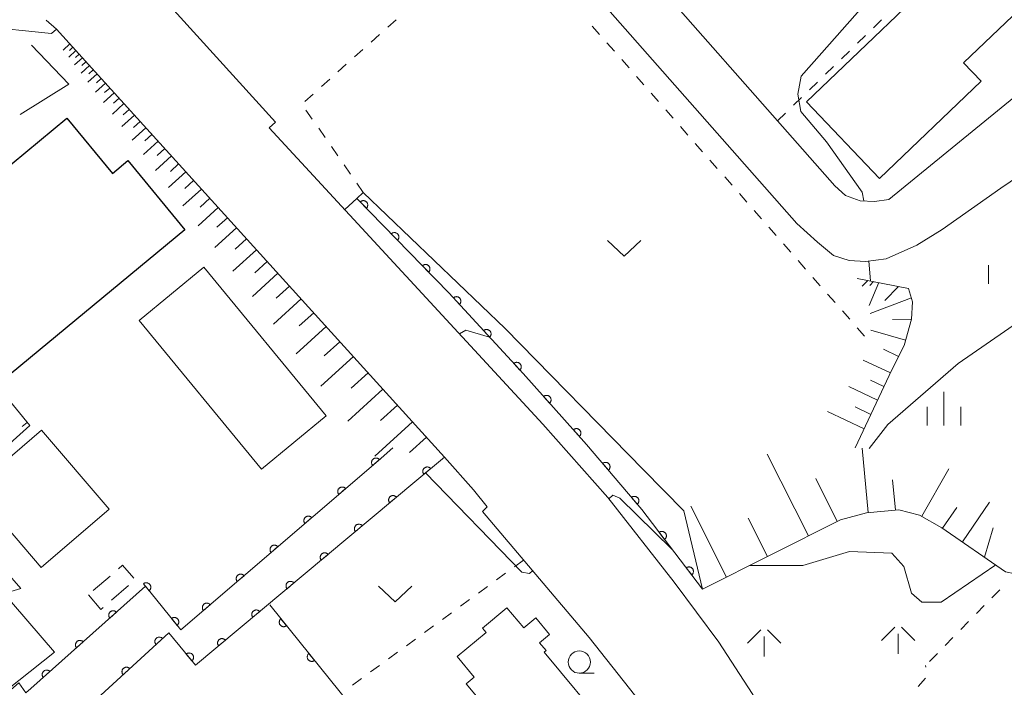
# Model space of a CAD drawing. Units: millimetres. Extents: x -72000 to -70000, y 40500 to 42000.
# Drawn here: x -71589 to -71478, y 40711 to 40786 of the extents above; entities that cross this region are included whole.
import ezdxf

# ---------------------------------------------------------------- set-up
doc = ezdxf.new("R2010")
doc.units = ezdxf.units.MM
for name, color, linetype, lineweight in [('110600_大字・町・丁目界', 7, 'Continuous', 20), ('210100_道路縁（街区線）', 7, 'Continuous', 15), ('221300_歩道', 7, 'Continuous', 9), ('300100_普通建物', 7, 'Continuous', 15), ('300200_堅ろう建物', 7, 'Continuous', 30), ('300300_普通無壁舎', 7, 'Continuous', 9), ('610111_人工斜面(上)', 7, 'Continuous', 9), ('610199_人工斜面(中)', 7, 'Continuous', 9), ('611000_被覆(直)', 7, 'Continuous', 20), ('611012_被覆(下)', 7, 'Continuous', 9), ('614000_塀', 7, 'Continuous', 20), ('630100_植生界', 7, 'Continuous', 9), ('631300_畑', 7, 'Continuous', 9), ('633100_広葉樹林', 7, 'Continuous', 9), ('633400_荒地', 7, 'Continuous', 9), ('633600_しの地（笹地）', 7, 'Continuous', 9), ('710100_等高線（計曲線）', 7, 'Continuous', 20), ('710200_等高線（主曲線）', 7, 'Continuous', 9)]:
    doc.layers.add(name, color=color, linetype=linetype, lineweight=lineweight)

msp = doc.modelspace()

# ---------------------------------------------------------------- linework, layer by layer
at = {"layer": '110600_大字・町・丁目界', "flags": 128}
for points in [[(-71588.773, 40775.614), (-71583.31, 40779.02), (-71587.502, 40783.398)], [(-71598.113, 40719.703), (-71588.71, 40722.49), (-71590.474, 40724.524)]]:
    msp.add_lwpolyline(points, dxfattribs=at)
at = {"layer": '210100_道路縁（街区線）', "flags": 128}
for points in [[(-71465.92, 40787.92), (-71469.53, 40784.21), (-71471.2, 40782.48), (-71491.32, 40766.08), (-71492.96, 40765.88), (-71494.54, 40765.94), (-71496.21, 40766.56), (-71497.4, 40767.63), (-71503.82, 40774.91), (-71527.83, 40802.16), (-71547.57, 40824.56), (-71547.17, 40827.38), (-71545.81, 40829.62), (-71544.86, 40830.86), (-71543.53, 40832.39), (-71543.22, 40832.67), (-71527.5, 40844.16)], [(-71534.59, 40800.76), (-71501.67, 40763.4), (-71499.35, 40761.32), (-71497.53, 40759.81), (-71495.78, 40759.24), (-71493.94, 40759.15), (-71491.65, 40759.43), (-71488.21, 40760.99), (-71485.35, 40762.74), (-71478.78, 40767.38), (-71475.74, 40769.43)], [(-71476.28, 40669.57), (-71478.47, 40669.63), (-71480.46, 40669.96), (-71482.32, 40670.76), (-71491.27, 40682.36), (-71492.3, 40684.04), (-71498.65, 40696.15), (-71499.83, 40698.58), (-71504.35, 40706.76), (-71506.68, 40710.74), (-71510.39, 40716.47), (-71515.41, 40723.2), (-71522.87, 40732.69), (-71530.15, 40740.93), (-71560.84, 40774.13), (-71560.16, 40774.75), (-71577.81, 40794.21)], [(-71584.95, 40715.36), (-71626.14, 40763.19), (-71625.93, 40766.24), (-71623.08, 40768.71), (-71614.02, 40776.5), (-71603.52, 40784.73), (-71601.4, 40786.34), (-71585.28, 40784.71), (-71584.73, 40785.2), (-71583.28, 40783.6)], [(-71583.28, 40783.6), (-71543.71, 40740.02), (-71541.2, 40737.22)], [(-71541.2, 40737.22), (-71537.92, 40733.57), (-71536.4, 40731.66), (-71536.93, 40731.13), (-71524.95, 40716.99), (-71517.17, 40707.18), (-71514.66, 40704.01)], [(-71665.46, 40663.01), (-71660.21, 40654.12), (-71638.68, 40644.67), (-71607.22, 40655.88), (-71604.27, 40656.96), (-71592.78, 40661.19), (-71585.2, 40666.43), (-71574.43, 40673.86), (-71570.94, 40676.17), (-71575.61, 40681.94), (-71592.51, 40707.18), (-71591.69, 40710.03), (-71584.95, 40715.36)]]:
    msp.add_lwpolyline(points, dxfattribs=at)
at = {"layer": '221300_歩道'}
msp.add_line((-71585.876, 40786.205), (-71584.73, 40785.2), dxfattribs=at)
at = {"layer": '300100_普通建物', "flags": 128}
for points in [[(-71500.59, 40777.03), (-71482.9, 40793.96), (-71476.65, 40787.44), (-71482.94, 40781.42), (-71480.97, 40779.36), (-71492.38, 40768.44), (-71500.59, 40777.03)], [(-71575.43, 40752.55), (-71561.71, 40735.87), (-71554.46, 40741.83), (-71568.18, 40758.52), (-71575.43, 40752.55)], [(-71594.04, 40733.72), (-71586.43, 40724.84), (-71578.79, 40731.39), (-71586.39, 40740.26), (-71594.04, 40733.72)], [(-71536.86, 40709.53), (-71538.77, 40711.82), (-71537.87, 40712.57), (-71539.78, 40714.86), (-71536.51, 40717.58), (-71536.92, 40718.06), (-71534.18, 40720.34), (-71532.3, 40718.08), (-71530.95, 40719.2), (-71529.4, 40717.35), (-71530.51, 40716.42), (-71529.78, 40715.55)], [(-71529.78, 40715.55), (-71530.01, 40715.36), (-71522.86, 40706.78)]]:
    msp.add_lwpolyline(points, dxfattribs=at)
at = {"layer": '300200_堅ろう建物', "flags": 128}
msp.add_lwpolyline([(-71589.78, 40746.59), (-71600.34, 40759.35), (-71597.96, 40761.32), (-71598.93, 40762.49), (-71583.57, 40775.2), (-71578.44, 40769.01), (-71576.7, 40770.45), (-71570.3, 40762.71), (-71589.78, 40746.59)], dxfattribs=at)
at = {"layer": '300300_普通無壁舎'}
for p, q in [((-71578.695, 40723.888), (-71580.589, 40722.255)), ((-71578.536, 40721.184), (-71576.648, 40722.823))]:
    msp.add_line(p, q, dxfattribs=at)
at = {"layer": '300300_普通無壁舎', "flags": 128}
for points in [[(-71576.051, 40723.667), (-71577.29, 40725.1), (-71577.749, 40724.704)], [(-71581.14, 40721.78), (-71579.74, 40720.14), (-71579.48, 40720.365)]]:
    msp.add_lwpolyline(points, dxfattribs=at)
at = {"layer": '610111_人工斜面(上)', "flags": 128}
for points in [[(-71583.28, 40783.6), (-71543.71, 40740.02), (-71541.2, 40737.22)], [(-71494.88, 40757.25), (-71489.11, 40756.13), (-71488.68, 40754.61), (-71488.78, 40752.7), (-71489.62, 40749.74), (-71491, 40747.01), (-71495.11, 40738.26)], [(-71468.76, 40732.09), (-71469.56, 40729.59), (-71470.51, 40727.99), (-71477.15, 40724.15), (-71478.23, 40724.38), (-71485.38, 40729.28), (-71487.89, 40730.72), (-71490.2, 40731.33), (-71493.83, 40730.98), (-71496.75, 40730.2), (-71512.24, 40722.43)]]:
    msp.add_lwpolyline(points, dxfattribs=at)
at = {"layer": '610199_人工斜面(中)', "flags": 128}
for points in [[(-71583.21, 40783.53), (-71583.95, 40782.85)], [(-71582.54, 40782.78), (-71583.34, 40782.05)], [(-71582.87, 40783.16), (-71583.26, 40782.8)], [(-71581.81, 40781.98), (-71582.68, 40781.19)], [(-71582.17, 40782.38), (-71582.59, 40782)], [(-71581.41, 40781.54), (-71581.86, 40781.13)], [(-71581.02, 40781.11), (-71581.96, 40780.25)], [(-71580.59, 40780.64), (-71581.08, 40780.19)], [(-71580.16, 40780.17), (-71581.18, 40779.24)], [(-71579.23, 40779.14), (-71580.34, 40778.14)], [(-71579.7, 40779.66), (-71580.23, 40779.17)], [(-71578.23, 40778.04), (-71579.43, 40776.95)], [(-71578.73, 40778.59), (-71579.31, 40778.07)], [(-71577.69, 40777.44), (-71578.31, 40776.88)], [(-71577.14, 40776.84), (-71578.44, 40775.67)], [(-71576.55, 40776.2), (-71577.23, 40775.58)], [(-71575.97, 40775.55), (-71577.37, 40774.27)], [(-71575.33, 40774.85), (-71576.06, 40774.18)], [(-71574.69, 40774.14), (-71576.21, 40772.76)], [(-71573.31, 40772.62), (-71574.96, 40771.13)], [(-71574, 40773.38), (-71574.79, 40772.67)], [(-71572.57, 40771.8), (-71573.42, 40771.02)], [(-71571.82, 40770.98), (-71573.6, 40769.36)], [(-71570.2, 40769.2), (-71572.13, 40767.45)], [(-71571.01, 40770.09), (-71571.94, 40769.25)], [(-71569.33, 40768.23), (-71570.33, 40767.32)], [(-71568.45, 40767.27), (-71570.54, 40765.37)], [(-71567.5, 40766.23), (-71568.59, 40765.24)], [(-71566.56, 40765.18), (-71568.82, 40763.13)], [(-71565.53, 40764.05), (-71566.71, 40762.98)], [(-71564.5, 40762.92), (-71566.95, 40760.7)], [(-71563.39, 40761.7), (-71564.67, 40760.54)], [(-71562.28, 40760.47), (-71564.93, 40758.07)], [(-71561.08, 40759.15), (-71562.46, 40757.89)], [(-71559.87, 40757.82), (-71562.74, 40755.22)], [(-71493.69, 40757.02), (-71494.33, 40756.39)], [(-71558.57, 40756.39), (-71560.07, 40755.03)], [(-71492.45, 40756.78), (-71493.53, 40754.22)], [(-71493.07, 40756.9), (-71493.47, 40756.44)], [(-71490.24, 40756.35), (-71491.79, 40754.78)], [(-71557.27, 40754.95), (-71560.38, 40752.13)], [(-71488.81, 40755.07), (-71493.42, 40753.32)], [(-71555.86, 40753.4), (-71557.48, 40751.93)], [(-71488.79, 40752.67), (-71490.93, 40752.64)], [(-71554.45, 40751.85), (-71557.81, 40748.79)], [(-71489.45, 40750.34), (-71493.37, 40751.45)], [(-71552.92, 40750.16), (-71554.67, 40748.57)], [(-71490.25, 40748.48), (-71491.93, 40749.33)], [(-71551.39, 40748.48), (-71555.04, 40745.17)], [(-71491.16, 40746.66), (-71494.21, 40748.09)], [(-71549.74, 40746.66), (-71551.64, 40744.94)], [(-71548.09, 40744.84), (-71552.03, 40741.26)], [(-71492.59, 40743.61), (-71495.82, 40745.13)], [(-71491.88, 40745.14), (-71493.39, 40745.85)], [(-71546.47, 40743.05), (-71548.37, 40741.33)], [(-71493.35, 40742), (-71495.13, 40742.84)], [(-71494.11, 40740.39), (-71498.21, 40742.32)], [(-71544.77, 40741.18), (-71549.01, 40737.31)], [(-71543.2, 40739.45), (-71545.1, 40737.72)], [(-71493.65, 40731), (-71494.34, 40738.22)], [(-71500.36, 40728.39), (-71504.98, 40737.57)], [(-71487.65, 40730.59), (-71484.61, 40735.9)], [(-71497.12, 40730.01), (-71499.54, 40734.82)], [(-71490.6, 40731.29), (-71490.92, 40734.66)], [(-71509.55, 40723.77), (-71513.55, 40731.74)], [(-71483.08, 40727.71), (-71480.03, 40732.17)], [(-71485.31, 40729.24), (-71483.72, 40731.56)], [(-71504.96, 40726.08), (-71507.11, 40730.37)], [(-71480.62, 40726.02), (-71479.64, 40729.3)]]:
    msp.add_lwpolyline(points, dxfattribs=at)
at = {"layer": '611000_被覆(直)', "flags": 128}
for points in [[(-71512.24, 40722.43), (-71519.05, 40731.35), (-71525.24, 40738.64), (-71532.37, 40746.58), (-71540.69, 40755.62), (-71551.01, 40766.2)], [(-71549.947, 40765.11), (-71549.916, 40765.142), (-71549.89, 40765.176), (-71549.866, 40765.212), (-71549.845, 40765.251), (-71549.828, 40765.291), (-71549.814, 40765.332), (-71549.804, 40765.375), (-71549.798, 40765.418), (-71549.795, 40765.461), (-71549.797, 40765.505), (-71549.802, 40765.549), (-71549.811, 40765.591), (-71549.824, 40765.633), (-71549.84, 40765.673), (-71549.86, 40765.713), (-71549.883, 40765.749), (-71549.908, 40765.784), (-71549.938, 40765.817), (-71549.97, 40765.847), (-71550.004, 40765.874), (-71550.04, 40765.897), (-71550.079, 40765.918), (-71550.119, 40765.935), (-71550.16, 40765.949), (-71550.203, 40765.959), (-71550.246, 40765.965), (-71550.289, 40765.968), (-71550.333, 40765.966), (-71550.377, 40765.962), (-71550.419, 40765.952), (-71550.461, 40765.939), (-71550.501, 40765.924), (-71550.541, 40765.904), (-71550.577, 40765.881), (-71550.612, 40765.855), (-71550.645, 40765.826)], [(-71550.645, 40765.826), (-71549.947, 40765.11)], [(-71546.455, 40761.531), (-71546.425, 40761.563), (-71546.399, 40761.597), (-71546.375, 40761.633), (-71546.354, 40761.671), (-71546.337, 40761.712), (-71546.323, 40761.753), (-71546.313, 40761.795), (-71546.307, 40761.838), (-71546.304, 40761.882), (-71546.306, 40761.926), (-71546.311, 40761.969), (-71546.32, 40762.012), (-71546.333, 40762.054), (-71546.349, 40762.094), (-71546.369, 40762.133), (-71546.391, 40762.17), (-71546.417, 40762.205), (-71546.446, 40762.238), (-71546.479, 40762.268), (-71546.513, 40762.294), (-71546.549, 40762.318), (-71546.587, 40762.339), (-71546.627, 40762.356), (-71546.669, 40762.37), (-71546.711, 40762.38), (-71546.754, 40762.386), (-71546.798, 40762.389), (-71546.842, 40762.387), (-71546.885, 40762.382), (-71546.928, 40762.373), (-71546.97, 40762.36), (-71547.01, 40762.344), (-71547.049, 40762.324), (-71547.086, 40762.301), (-71547.121, 40762.276), (-71547.154, 40762.246)], [(-71547.154, 40762.246), (-71546.455, 40761.531)], [(-71542.964, 40757.951), (-71542.934, 40757.983), (-71542.907, 40758.018), (-71542.884, 40758.054), (-71542.863, 40758.092), (-71542.846, 40758.132), (-71542.832, 40758.174), (-71542.821, 40758.216), (-71542.816, 40758.259), (-71542.813, 40758.303), (-71542.815, 40758.347), (-71542.819, 40758.39), (-71542.829, 40758.433), (-71542.842, 40758.474), (-71542.857, 40758.515), (-71542.877, 40758.554), (-71542.9, 40758.59), (-71542.926, 40758.625), (-71542.955, 40758.658), (-71542.987, 40758.688), (-71543.022, 40758.715), (-71543.057, 40758.739), (-71543.096, 40758.76), (-71543.136, 40758.777), (-71543.178, 40758.791), (-71543.22, 40758.801), (-71543.263, 40758.806), (-71543.307, 40758.81), (-71543.351, 40758.808), (-71543.394, 40758.803), (-71543.437, 40758.794), (-71543.478, 40758.781), (-71543.519, 40758.765), (-71543.558, 40758.745), (-71543.594, 40758.722), (-71543.629, 40758.696), (-71543.662, 40758.667)], [(-71543.662, 40758.667), (-71542.964, 40757.951)], [(-71539.509, 40754.337), (-71539.478, 40754.369), (-71539.451, 40754.402), (-71539.426, 40754.437), (-71539.404, 40754.475), (-71539.386, 40754.515), (-71539.371, 40754.556), (-71539.359, 40754.598), (-71539.352, 40754.641), (-71539.348, 40754.684), (-71539.349, 40754.728), (-71539.352, 40754.772), (-71539.36, 40754.814), (-71539.372, 40754.857), (-71539.386, 40754.898), (-71539.405, 40754.937), (-71539.427, 40754.974), (-71539.452, 40755.01), (-71539.48, 40755.044), (-71539.511, 40755.075), (-71539.545, 40755.102), (-71539.58, 40755.127), (-71539.618, 40755.149), (-71539.658, 40755.167), (-71539.699, 40755.182), (-71539.741, 40755.194), (-71539.784, 40755.201), (-71539.827, 40755.205), (-71539.871, 40755.204), (-71539.915, 40755.201), (-71539.957, 40755.193), (-71540, 40755.181), (-71540.041, 40755.167), (-71540.08, 40755.148), (-71540.117, 40755.126), (-71540.153, 40755.101), (-71540.187, 40755.073)], [(-71540.187, 40755.073), (-71539.509, 40754.337)], [(-71536.123, 40750.658), (-71536.092, 40750.69), (-71536.065, 40750.723), (-71536.04, 40750.758), (-71536.018, 40750.796), (-71536, 40750.836), (-71535.985, 40750.877), (-71535.973, 40750.919), (-71535.966, 40750.962), (-71535.962, 40751.005), (-71535.963, 40751.049), (-71535.966, 40751.093), (-71535.974, 40751.135), (-71535.986, 40751.178), (-71536, 40751.219), (-71536.019, 40751.258), (-71536.041, 40751.295), (-71536.066, 40751.331), (-71536.094, 40751.365), (-71536.125, 40751.396), (-71536.159, 40751.423), (-71536.194, 40751.448), (-71536.232, 40751.47), (-71536.272, 40751.488), (-71536.313, 40751.503), (-71536.355, 40751.515), (-71536.398, 40751.522), (-71536.441, 40751.526), (-71536.485, 40751.525), (-71536.529, 40751.522), (-71536.571, 40751.514), (-71536.614, 40751.502), (-71536.655, 40751.488), (-71536.694, 40751.469), (-71536.731, 40751.447), (-71536.767, 40751.422), (-71536.801, 40751.394)], [(-71536.801, 40751.394), (-71536.123, 40750.658)], [(-71532.737, 40746.979), (-71532.706, 40747.011), (-71532.679, 40747.044), (-71532.654, 40747.079), (-71532.632, 40747.117), (-71532.614, 40747.157), (-71532.599, 40747.198), (-71532.587, 40747.24), (-71532.581, 40747.283), (-71532.576, 40747.326), (-71532.577, 40747.37), (-71532.58, 40747.414), (-71532.588, 40747.456), (-71532.6, 40747.499), (-71532.614, 40747.54), (-71532.633, 40747.579), (-71532.655, 40747.616), (-71532.68, 40747.652), (-71532.708, 40747.686), (-71532.739, 40747.717), (-71532.773, 40747.744), (-71532.808, 40747.769), (-71532.846, 40747.791), (-71532.886, 40747.809), (-71532.927, 40747.824), (-71532.969, 40747.836), (-71533.012, 40747.843), (-71533.055, 40747.847), (-71533.099, 40747.846), (-71533.143, 40747.843), (-71533.185, 40747.835), (-71533.228, 40747.823), (-71533.269, 40747.809), (-71533.308, 40747.79), (-71533.345, 40747.768), (-71533.381, 40747.743), (-71533.415, 40747.715)], [(-71533.415, 40747.715), (-71532.737, 40746.979)], [(-71529.392, 40743.264), (-71529.36, 40743.294), (-71529.332, 40743.328), (-71529.307, 40743.362), (-71529.285, 40743.4), (-71529.266, 40743.439), (-71529.251, 40743.48), (-71529.238, 40743.522), (-71529.231, 40743.565), (-71529.226, 40743.609), (-71529.226, 40743.653), (-71529.229, 40743.696), (-71529.237, 40743.739), (-71529.248, 40743.781), (-71529.262, 40743.822), (-71529.28, 40743.862), (-71529.302, 40743.9), (-71529.326, 40743.936), (-71529.354, 40743.97), (-71529.385, 40744.001), (-71529.418, 40744.029), (-71529.453, 40744.054), (-71529.49, 40744.077), (-71529.53, 40744.095), (-71529.571, 40744.111), (-71529.613, 40744.123), (-71529.655, 40744.13), (-71529.699, 40744.135), (-71529.743, 40744.135), (-71529.786, 40744.132), (-71529.829, 40744.125), (-71529.872, 40744.114), (-71529.913, 40744.1), (-71529.953, 40744.081), (-71529.99, 40744.06), (-71530.026, 40744.035), (-71530.06, 40744.008)], [(-71530.06, 40744.008), (-71529.392, 40743.264)], [(-71526.051, 40739.543), (-71526.02, 40739.574), (-71525.992, 40739.607), (-71525.967, 40739.642), (-71525.944, 40739.68), (-71525.926, 40739.719), (-71525.91, 40739.76), (-71525.898, 40739.802), (-71525.891, 40739.845), (-71525.885, 40739.888), (-71525.886, 40739.932), (-71525.888, 40739.976), (-71525.896, 40740.019), (-71525.907, 40740.061), (-71525.921, 40740.102), (-71525.94, 40740.142), (-71525.961, 40740.179), (-71525.985, 40740.215), (-71526.013, 40740.249), (-71526.044, 40740.281), (-71526.077, 40740.309), (-71526.112, 40740.334), (-71526.15, 40740.357), (-71526.189, 40740.375), (-71526.23, 40740.391), (-71526.272, 40740.403), (-71526.315, 40740.41), (-71526.358, 40740.415), (-71526.402, 40740.415), (-71526.446, 40740.412), (-71526.489, 40740.405), (-71526.531, 40740.393), (-71526.572, 40740.379), (-71526.612, 40740.361), (-71526.649, 40740.34), (-71526.685, 40740.315), (-71526.719, 40740.287)], [(-71526.719, 40740.287), (-71526.051, 40739.543)], [(-71546.97, 40738.25), (-71548.63, 40736.82), (-71570.77, 40717.85), (-71574.71, 40722.74), (-71587.58, 40711.28), (-71588.14, 40710.79), (-71588.95, 40711.92), (-71590.73, 40710.37), (-71590.48, 40707.83), (-71563.18, 40667.74), (-71562.14, 40666.22)], [(-71541.2, 40737.22), (-71544.5, 40734.46), (-71569.11, 40713.9), (-71572.12, 40717.51), (-71583.79, 40706.85)], [(-71548.485, 40736.944), (-71548.515, 40736.976), (-71548.548, 40737.005), (-71548.582, 40737.031), (-71548.619, 40737.055), (-71548.658, 40737.074), (-71548.698, 40737.091), (-71548.74, 40737.104), (-71548.783, 40737.112), (-71548.826, 40737.118), (-71548.87, 40737.119), (-71548.913, 40737.117), (-71548.957, 40737.11), (-71548.999, 40737.1), (-71549.041, 40737.087), (-71549.081, 40737.07), (-71549.119, 40737.049), (-71549.155, 40737.026), (-71549.19, 40736.999), (-71549.222, 40736.968), (-71549.251, 40736.936), (-71549.277, 40736.902), (-71549.3, 40736.865), (-71549.32, 40736.826), (-71549.336, 40736.785), (-71549.349, 40736.744), (-71549.358, 40736.701), (-71549.364, 40736.657), (-71549.364, 40736.614), (-71549.363, 40736.57), (-71549.356, 40736.527), (-71549.346, 40736.484), (-71549.333, 40736.443), (-71549.315, 40736.403), (-71549.295, 40736.365), (-71549.271, 40736.328), (-71549.244, 40736.294)], [(-71549.244, 40736.294), (-71548.485, 40736.944)], [(-71542.734, 40735.937), (-71542.764, 40735.969), (-71542.796, 40735.998), (-71542.83, 40736.025), (-71542.867, 40736.049), (-71542.906, 40736.069), (-71542.946, 40736.086), (-71542.987, 40736.099), (-71543.03, 40736.108), (-71543.073, 40736.115), (-71543.117, 40736.116), (-71543.161, 40736.115), (-71543.204, 40736.109), (-71543.246, 40736.099), (-71543.288, 40736.086), (-71543.329, 40736.069), (-71543.367, 40736.049), (-71543.403, 40736.026), (-71543.438, 40736), (-71543.471, 40735.97), (-71543.5, 40735.938), (-71543.527, 40735.904), (-71543.55, 40735.867), (-71543.57, 40735.828), (-71543.587, 40735.788), (-71543.601, 40735.746), (-71543.61, 40735.704), (-71543.616, 40735.661), (-71543.617, 40735.617), (-71543.616, 40735.573), (-71543.61, 40735.53), (-71543.601, 40735.487), (-71543.588, 40735.446), (-71543.571, 40735.405), (-71543.551, 40735.367), (-71543.528, 40735.33), (-71543.501, 40735.295)], [(-71522.79, 40735.754), (-71522.757, 40735.784), (-71522.728, 40735.817), (-71522.702, 40735.851), (-71522.679, 40735.888), (-71522.659, 40735.927), (-71522.642, 40735.967), (-71522.629, 40736.008), (-71522.621, 40736.051), (-71522.614, 40736.095), (-71522.613, 40736.138), (-71522.615, 40736.182), (-71522.621, 40736.225), (-71522.631, 40736.268), (-71522.644, 40736.309), (-71522.662, 40736.35), (-71522.682, 40736.387), (-71522.705, 40736.424), (-71522.732, 40736.459), (-71522.762, 40736.491), (-71522.794, 40736.52), (-71522.829, 40736.546), (-71522.866, 40736.57), (-71522.904, 40736.589), (-71522.945, 40736.606), (-71522.986, 40736.619), (-71523.029, 40736.628), (-71523.072, 40736.634), (-71523.116, 40736.635), (-71523.16, 40736.634), (-71523.203, 40736.627), (-71523.246, 40736.617), (-71523.287, 40736.604), (-71523.327, 40736.587), (-71523.365, 40736.567), (-71523.402, 40736.543), (-71523.437, 40736.516)], [(-71523.437, 40736.516), (-71522.79, 40735.754)], [(-71543.501, 40735.295), (-71542.734, 40735.937)], [(-71552.282, 40733.691), (-71552.312, 40733.723), (-71552.345, 40733.752), (-71552.379, 40733.778), (-71552.416, 40733.801), (-71552.455, 40733.821), (-71552.495, 40733.837), (-71552.537, 40733.85), (-71552.58, 40733.859), (-71552.623, 40733.865), (-71552.667, 40733.865), (-71552.71, 40733.864), (-71552.753, 40733.857), (-71552.796, 40733.847), (-71552.837, 40733.834), (-71552.878, 40733.816), (-71552.916, 40733.796), (-71552.952, 40733.772), (-71552.987, 40733.745), (-71553.019, 40733.715), (-71553.048, 40733.683), (-71553.074, 40733.649), (-71553.097, 40733.611), (-71553.117, 40733.572), (-71553.133, 40733.532), (-71553.146, 40733.49), (-71553.154, 40733.448), (-71553.161, 40733.404), (-71553.161, 40733.36), (-71553.16, 40733.317), (-71553.153, 40733.274), (-71553.143, 40733.231), (-71553.13, 40733.19), (-71553.112, 40733.149), (-71553.092, 40733.112), (-71553.068, 40733.075), (-71553.041, 40733.04)], [(-71553.041, 40733.04), (-71552.282, 40733.691)], [(-71546.57, 40732.73), (-71546.6, 40732.763), (-71546.632, 40732.792), (-71546.666, 40732.818), (-71546.703, 40732.842), (-71546.742, 40732.862), (-71546.782, 40732.879), (-71546.824, 40732.893), (-71546.866, 40732.902), (-71546.909, 40732.908), (-71546.953, 40732.909), (-71546.997, 40732.908), (-71547.04, 40732.902), (-71547.083, 40732.893), (-71547.124, 40732.88), (-71547.165, 40732.863), (-71547.203, 40732.843), (-71547.24, 40732.82), (-71547.275, 40732.793), (-71547.307, 40732.764), (-71547.336, 40732.731), (-71547.363, 40732.698), (-71547.387, 40732.661), (-71547.407, 40732.622), (-71547.424, 40732.582), (-71547.437, 40732.54), (-71547.446, 40732.498), (-71547.453, 40732.454), (-71547.454, 40732.41), (-71547.453, 40732.367), (-71547.447, 40732.324), (-71547.437, 40732.281), (-71547.425, 40732.24), (-71547.408, 40732.199), (-71547.388, 40732.161), (-71547.365, 40732.124), (-71547.338, 40732.089)], [(-71547.338, 40732.089), (-71546.57, 40732.73)], [(-71519.553, 40731.943), (-71519.521, 40731.973), (-71519.492, 40732.005), (-71519.466, 40732.039), (-71519.442, 40732.076), (-71519.423, 40732.115), (-71519.406, 40732.156), (-71519.393, 40732.197), (-71519.384, 40732.24), (-71519.378, 40732.283), (-71519.377, 40732.327), (-71519.379, 40732.37), (-71519.385, 40732.414), (-71519.395, 40732.456), (-71519.408, 40732.498), (-71519.425, 40732.538), (-71519.446, 40732.576), (-71519.469, 40732.613), (-71519.496, 40732.648), (-71519.526, 40732.68), (-71519.558, 40732.709), (-71519.592, 40732.735), (-71519.629, 40732.758), (-71519.668, 40732.778), (-71519.709, 40732.795), (-71519.75, 40732.808), (-71519.793, 40732.816), (-71519.836, 40732.823), (-71519.88, 40732.824), (-71519.924, 40732.822), (-71519.967, 40732.816), (-71520.009, 40732.806), (-71520.051, 40732.793), (-71520.091, 40732.776), (-71520.129, 40732.755), (-71520.166, 40732.732), (-71520.201, 40732.705)], [(-71520.201, 40732.705), (-71519.553, 40731.943)], [(-71556.079, 40730.438), (-71556.109, 40730.47), (-71556.141, 40730.499), (-71556.176, 40730.525), (-71556.213, 40730.548), (-71556.252, 40730.567), (-71556.292, 40730.584), (-71556.334, 40730.597), (-71556.376, 40730.605), (-71556.42, 40730.612), (-71556.464, 40730.612), (-71556.507, 40730.611), (-71556.55, 40730.604), (-71556.593, 40730.594), (-71556.634, 40730.581), (-71556.675, 40730.563), (-71556.712, 40730.543), (-71556.749, 40730.519), (-71556.784, 40730.492), (-71556.816, 40730.462), (-71556.845, 40730.429), (-71556.871, 40730.395), (-71556.894, 40730.358), (-71556.913, 40730.319), (-71556.93, 40730.279), (-71556.943, 40730.237), (-71556.951, 40730.194), (-71556.958, 40730.151), (-71556.958, 40730.107), (-71556.957, 40730.064), (-71556.95, 40730.021), (-71556.94, 40729.978), (-71556.927, 40729.936), (-71556.909, 40729.896), (-71556.889, 40729.858), (-71556.865, 40729.822), (-71556.838, 40729.787)], [(-71556.838, 40729.787), (-71556.079, 40730.438)], [(-71550.408, 40729.525), (-71550.437, 40729.557), (-71550.47, 40729.586), (-71550.503, 40729.613), (-71550.54, 40729.637), (-71550.579, 40729.656), (-71550.619, 40729.673), (-71550.661, 40729.687), (-71550.703, 40729.696), (-71550.747, 40729.703), (-71550.791, 40729.704), (-71550.834, 40729.703), (-71550.877, 40729.697), (-71550.92, 40729.687), (-71550.961, 40729.674), (-71551.002, 40729.657), (-71551.04, 40729.637), (-71551.077, 40729.614), (-71551.112, 40729.588), (-71551.144, 40729.558), (-71551.174, 40729.526), (-71551.2, 40729.492), (-71551.224, 40729.455), (-71551.244, 40729.416), (-71551.261, 40729.376), (-71551.274, 40729.335), (-71551.283, 40729.292), (-71551.29, 40729.249), (-71551.291, 40729.205), (-71551.29, 40729.161), (-71551.284, 40729.118), (-71551.274, 40729.076), (-71551.262, 40729.034), (-71551.245, 40728.993), (-71551.225, 40728.955), (-71551.202, 40728.918), (-71551.175, 40728.883)], [(-71551.175, 40728.883), (-71550.408, 40729.525)], [(-71516.488, 40727.994), (-71516.454, 40728.022), (-71516.423, 40728.053), (-71516.396, 40728.086), (-71516.37, 40728.121), (-71516.349, 40728.159), (-71516.33, 40728.199), (-71516.314, 40728.24), (-71516.304, 40728.282), (-71516.295, 40728.325), (-71516.292, 40728.369), (-71516.291, 40728.412), (-71516.295, 40728.455), (-71516.303, 40728.498), (-71516.314, 40728.541), (-71516.329, 40728.582), (-71516.347, 40728.621), (-71516.369, 40728.659), (-71516.394, 40728.695), (-71516.422, 40728.728), (-71516.453, 40728.759), (-71516.486, 40728.787), (-71516.521, 40728.812), (-71516.559, 40728.834), (-71516.599, 40728.853), (-71516.639, 40728.868), (-71516.682, 40728.879), (-71516.725, 40728.887), (-71516.768, 40728.89), (-71516.812, 40728.891), (-71516.855, 40728.887), (-71516.898, 40728.879), (-71516.94, 40728.869), (-71516.982, 40728.853), (-71517.021, 40728.835), (-71517.058, 40728.814), (-71517.095, 40728.789)], [(-71517.095, 40728.789), (-71516.488, 40727.994)], [(-71559.876, 40727.185), (-71559.906, 40727.217), (-71559.938, 40727.245), (-71559.972, 40727.271), (-71560.01, 40727.295), (-71560.049, 40727.314), (-71560.089, 40727.331), (-71560.131, 40727.344), (-71560.173, 40727.352), (-71560.217, 40727.358), (-71560.261, 40727.359), (-71560.304, 40727.357), (-71560.347, 40727.351), (-71560.39, 40727.34), (-71560.431, 40727.327), (-71560.472, 40727.31), (-71560.509, 40727.289), (-71560.546, 40727.266), (-71560.581, 40727.239), (-71560.613, 40727.209), (-71560.641, 40727.176), (-71560.668, 40727.142), (-71560.691, 40727.105), (-71560.71, 40727.066), (-71560.727, 40727.025), (-71560.74, 40726.984), (-71560.748, 40726.941), (-71560.754, 40726.898), (-71560.755, 40726.854), (-71560.753, 40726.81), (-71560.747, 40726.767), (-71560.737, 40726.725), (-71560.723, 40726.683), (-71560.706, 40726.643), (-71560.686, 40726.605), (-71560.662, 40726.569), (-71560.635, 40726.534)], [(-71560.635, 40726.534), (-71559.876, 40727.185)], [(-71554.245, 40726.319), (-71554.275, 40726.351), (-71554.307, 40726.381), (-71554.341, 40726.407), (-71554.377, 40726.431), (-71554.416, 40726.451), (-71554.456, 40726.468), (-71554.498, 40726.481), (-71554.54, 40726.49), (-71554.584, 40726.497), (-71554.628, 40726.498), (-71554.671, 40726.497), (-71554.714, 40726.491), (-71554.757, 40726.481), (-71554.799, 40726.469), (-71554.839, 40726.452), (-71554.877, 40726.432), (-71554.914, 40726.409), (-71554.949, 40726.382), (-71554.982, 40726.352), (-71555.011, 40726.32), (-71555.037, 40726.286), (-71555.061, 40726.249), (-71555.081, 40726.211), (-71555.098, 40726.17), (-71555.112, 40726.129), (-71555.12, 40726.086), (-71555.127, 40726.043), (-71555.128, 40725.999), (-71555.127, 40725.956), (-71555.121, 40725.913), (-71555.111, 40725.87), (-71555.099, 40725.828), (-71555.082, 40725.788), (-71555.062, 40725.75), (-71555.039, 40725.713), (-71555.012, 40725.678)], [(-71555.012, 40725.678), (-71554.245, 40726.319)], [(-71563.673, 40723.931), (-71563.703, 40723.963), (-71563.735, 40723.992), (-71563.769, 40724.018), (-71563.807, 40724.042), (-71563.845, 40724.061), (-71563.886, 40724.078), (-71563.928, 40724.091), (-71563.97, 40724.099), (-71564.014, 40724.105), (-71564.058, 40724.106), (-71564.101, 40724.104), (-71564.144, 40724.097), (-71564.187, 40724.087), (-71564.228, 40724.074), (-71564.269, 40724.057), (-71564.306, 40724.036), (-71564.343, 40724.013), (-71564.378, 40723.986), (-71564.41, 40723.955), (-71564.438, 40723.923), (-71564.464, 40723.889), (-71564.488, 40723.852), (-71564.507, 40723.813), (-71564.524, 40723.772), (-71564.537, 40723.731), (-71564.545, 40723.688), (-71564.551, 40723.644), (-71564.552, 40723.601), (-71564.55, 40723.557), (-71564.544, 40723.514), (-71564.533, 40723.471), (-71564.52, 40723.43), (-71564.503, 40723.39), (-71564.482, 40723.352), (-71564.459, 40723.315), (-71564.432, 40723.281)], [(-71564.432, 40723.281), (-71563.673, 40723.931)], [(-71513.454, 40724.02), (-71513.42, 40724.048), (-71513.389, 40724.079), (-71513.361, 40724.111), (-71513.336, 40724.147), (-71513.314, 40724.185), (-71513.296, 40724.225), (-71513.28, 40724.265), (-71513.269, 40724.307), (-71513.261, 40724.351), (-71513.258, 40724.394), (-71513.257, 40724.438), (-71513.261, 40724.481), (-71513.269, 40724.524), (-71513.28, 40724.566), (-71513.295, 40724.608), (-71513.313, 40724.647), (-71513.335, 40724.684), (-71513.36, 40724.721), (-71513.388, 40724.754), (-71513.419, 40724.785), (-71513.451, 40724.813), (-71513.487, 40724.838), (-71513.525, 40724.86), (-71513.565, 40724.879), (-71513.605, 40724.894), (-71513.647, 40724.905), (-71513.69, 40724.913), (-71513.734, 40724.916), (-71513.778, 40724.917), (-71513.821, 40724.913), (-71513.864, 40724.905), (-71513.906, 40724.894), (-71513.948, 40724.879), (-71513.986, 40724.861), (-71514.024, 40724.84), (-71514.06, 40724.815)], [(-71514.06, 40724.815), (-71513.454, 40724.02)], [(-71574.317, 40722.252), (-71574.284, 40722.282), (-71574.254, 40722.313), (-71574.227, 40722.347), (-71574.203, 40722.383), (-71574.182, 40722.421), (-71574.164, 40722.461), (-71574.15, 40722.502), (-71574.141, 40722.545), (-71574.133, 40722.588), (-71574.131, 40722.632), (-71574.131, 40722.675), (-71574.137, 40722.719), (-71574.146, 40722.762), (-71574.158, 40722.803), (-71574.174, 40722.844), (-71574.193, 40722.883), (-71574.215, 40722.92), (-71574.241, 40722.955), (-71574.271, 40722.988), (-71574.302, 40723.018), (-71574.336, 40723.045), (-71574.372, 40723.07), (-71574.41, 40723.09), (-71574.45, 40723.108), (-71574.492, 40723.122), (-71574.534, 40723.132), (-71574.577, 40723.139), (-71574.621, 40723.141), (-71574.665, 40723.141), (-71574.708, 40723.136), (-71574.751, 40723.127), (-71574.793, 40723.115), (-71574.833, 40723.099), (-71574.872, 40723.079), (-71574.909, 40723.057), (-71574.944, 40723.031)], [(-71574.944, 40723.031), (-71574.317, 40722.252)], [(-71558.082, 40723.113), (-71558.112, 40723.146), (-71558.144, 40723.175), (-71558.178, 40723.201), (-71558.215, 40723.225), (-71558.253, 40723.245), (-71558.294, 40723.262), (-71558.335, 40723.276), (-71558.378, 40723.285), (-71558.421, 40723.291), (-71558.465, 40723.292), (-71558.508, 40723.291), (-71558.551, 40723.285), (-71558.594, 40723.276), (-71558.636, 40723.263), (-71558.676, 40723.246), (-71558.714, 40723.226), (-71558.751, 40723.203), (-71558.786, 40723.176), (-71558.819, 40723.147), (-71558.848, 40723.114), (-71558.874, 40723.081), (-71558.898, 40723.044), (-71558.918, 40723.005), (-71558.935, 40722.965), (-71558.949, 40722.923), (-71558.958, 40722.881), (-71558.964, 40722.837), (-71558.965, 40722.793), (-71558.964, 40722.75), (-71558.958, 40722.707), (-71558.949, 40722.664), (-71558.936, 40722.623), (-71558.919, 40722.582), (-71558.899, 40722.544), (-71558.876, 40722.507), (-71558.849, 40722.472)], [(-71558.849, 40722.472), (-71558.082, 40723.113)], [(-71567.469, 40720.678), (-71567.5, 40720.71), (-71567.532, 40720.739), (-71567.566, 40720.765), (-71567.603, 40720.788), (-71567.642, 40720.808), (-71567.683, 40720.824), (-71567.724, 40720.837), (-71567.767, 40720.846), (-71567.811, 40720.852), (-71567.855, 40720.852), (-71567.898, 40720.851), (-71567.941, 40720.844), (-71567.984, 40720.834), (-71568.025, 40720.821), (-71568.065, 40720.803), (-71568.103, 40720.783), (-71568.14, 40720.759), (-71568.174, 40720.732), (-71568.207, 40720.702), (-71568.235, 40720.67), (-71568.261, 40720.636), (-71568.285, 40720.598), (-71568.304, 40720.559), (-71568.321, 40720.519), (-71568.334, 40720.477), (-71568.342, 40720.435), (-71568.348, 40720.391), (-71568.349, 40720.347), (-71568.347, 40720.304), (-71568.341, 40720.261), (-71568.33, 40720.218), (-71568.317, 40720.177), (-71568.3, 40720.136), (-71568.279, 40720.099), (-71568.256, 40720.062), (-71568.229, 40720.027)], [(-71568.229, 40720.027), (-71567.469, 40720.678)], [(-71560.79, 40720.66), (-71547.3, 40703.95), (-71536.62, 40690.74)], [(-71577.976, 40719.831), (-71578.007, 40719.863), (-71578.04, 40719.891), (-71578.075, 40719.916), (-71578.113, 40719.939), (-71578.152, 40719.958), (-71578.193, 40719.974), (-71578.235, 40719.986), (-71578.277, 40719.993), (-71578.321, 40719.999), (-71578.365, 40719.998), (-71578.408, 40719.996), (-71578.451, 40719.989), (-71578.494, 40719.978), (-71578.535, 40719.964), (-71578.575, 40719.945), (-71578.612, 40719.924), (-71578.648, 40719.9), (-71578.682, 40719.872), (-71578.714, 40719.842), (-71578.742, 40719.808), (-71578.767, 40719.774), (-71578.79, 40719.736), (-71578.809, 40719.697), (-71578.825, 40719.656), (-71578.837, 40719.614), (-71578.844, 40719.571), (-71578.85, 40719.528), (-71578.849, 40719.484), (-71578.847, 40719.441), (-71578.84, 40719.398), (-71578.829, 40719.355), (-71578.815, 40719.314), (-71578.796, 40719.274), (-71578.775, 40719.237), (-71578.751, 40719.201), (-71578.723, 40719.166)], [(-71578.723, 40719.166), (-71577.976, 40719.831)], [(-71561.919, 40719.908), (-71561.949, 40719.94), (-71561.981, 40719.969), (-71562.015, 40719.996), (-71562.052, 40720.02), (-71562.09, 40720.039), (-71562.131, 40720.056), (-71562.172, 40720.07), (-71562.215, 40720.079), (-71562.258, 40720.086), (-71562.302, 40720.087), (-71562.345, 40720.086), (-71562.389, 40720.08), (-71562.431, 40720.07), (-71562.473, 40720.057), (-71562.513, 40720.04), (-71562.551, 40720.02), (-71562.588, 40719.997), (-71562.623, 40719.971), (-71562.656, 40719.941), (-71562.685, 40719.909), (-71562.711, 40719.875), (-71562.735, 40719.838), (-71562.755, 40719.799), (-71562.772, 40719.759), (-71562.786, 40719.718), (-71562.795, 40719.675), (-71562.801, 40719.632), (-71562.802, 40719.588), (-71562.801, 40719.544), (-71562.795, 40719.501), (-71562.786, 40719.458), (-71562.773, 40719.417), (-71562.756, 40719.376), (-71562.736, 40719.338), (-71562.713, 40719.301), (-71562.686, 40719.266)], [(-71562.686, 40719.266), (-71561.919, 40719.908)], [(-71571.18, 40718.359), (-71571.147, 40718.388), (-71571.117, 40718.42), (-71571.09, 40718.453), (-71571.066, 40718.49), (-71571.045, 40718.528), (-71571.027, 40718.568), (-71571.013, 40718.609), (-71571.003, 40718.651), (-71570.996, 40718.695), (-71570.994, 40718.739), (-71570.994, 40718.782), (-71571, 40718.825), (-71571.009, 40718.868), (-71571.02, 40718.91), (-71571.037, 40718.951), (-71571.056, 40718.989), (-71571.078, 40719.026), (-71571.104, 40719.062), (-71571.134, 40719.095), (-71571.165, 40719.125), (-71571.199, 40719.152), (-71571.235, 40719.176), (-71571.273, 40719.197), (-71571.313, 40719.215), (-71571.355, 40719.229), (-71571.397, 40719.239), (-71571.44, 40719.246), (-71571.484, 40719.248), (-71571.527, 40719.248), (-71571.571, 40719.242), (-71571.614, 40719.233), (-71571.655, 40719.222), (-71571.696, 40719.205), (-71571.735, 40719.186), (-71571.772, 40719.164), (-71571.807, 40719.138)], [(-71571.807, 40719.138), (-71571.18, 40718.359)], [(-71559.534, 40719.104), (-71559.567, 40719.075), (-71559.596, 40719.043), (-71559.623, 40719.01), (-71559.648, 40718.973), (-71559.668, 40718.935), (-71559.686, 40718.895), (-71559.7, 40718.854), (-71559.71, 40718.811), (-71559.717, 40718.768), (-71559.719, 40718.724), (-71559.719, 40718.681), (-71559.714, 40718.637), (-71559.705, 40718.594), (-71559.693, 40718.553), (-71559.676, 40718.512), (-71559.657, 40718.473), (-71559.635, 40718.436), (-71559.609, 40718.401), (-71559.579, 40718.368), (-71559.548, 40718.338), (-71559.514, 40718.311), (-71559.478, 40718.286), (-71559.44, 40718.266), (-71559.399, 40718.248), (-71559.358, 40718.234), (-71559.316, 40718.224), (-71559.273, 40718.217), (-71559.229, 40718.215), (-71559.185, 40718.215), (-71559.142, 40718.221), (-71559.099, 40718.23), (-71559.057, 40718.242), (-71559.017, 40718.258), (-71558.978, 40718.277), (-71558.941, 40718.3), (-71558.906, 40718.326)], [(-71558.906, 40718.326), (-71559.534, 40719.104)], [(-71581.711, 40716.506), (-71581.741, 40716.538), (-71581.774, 40716.566), (-71581.809, 40716.591), (-71581.847, 40716.614), (-71581.886, 40716.633), (-71581.927, 40716.648), (-71581.969, 40716.661), (-71582.011, 40716.668), (-71582.055, 40716.674), (-71582.099, 40716.673), (-71582.142, 40716.671), (-71582.185, 40716.663), (-71582.228, 40716.652), (-71582.269, 40716.639), (-71582.309, 40716.62), (-71582.346, 40716.599), (-71582.382, 40716.575), (-71582.417, 40716.547), (-71582.448, 40716.516), (-71582.476, 40716.483), (-71582.502, 40716.449), (-71582.524, 40716.411), (-71582.543, 40716.372), (-71582.559, 40716.331), (-71582.571, 40716.289), (-71582.578, 40716.246), (-71582.584, 40716.203), (-71582.584, 40716.159), (-71582.581, 40716.116), (-71582.574, 40716.073), (-71582.563, 40716.03), (-71582.549, 40715.989), (-71582.531, 40715.949), (-71582.509, 40715.912), (-71582.485, 40715.876), (-71582.457, 40715.841)], [(-71582.457, 40715.841), (-71581.711, 40716.506)], [(-71572.806, 40716.883), (-71572.837, 40716.914), (-71572.871, 40716.942), (-71572.906, 40716.967), (-71572.944, 40716.989), (-71572.983, 40717.007), (-71573.024, 40717.022), (-71573.066, 40717.034), (-71573.109, 40717.041), (-71573.153, 40717.046), (-71573.197, 40717.045), (-71573.24, 40717.042), (-71573.283, 40717.034), (-71573.325, 40717.023), (-71573.366, 40717.008), (-71573.406, 40716.989), (-71573.443, 40716.968), (-71573.479, 40716.943), (-71573.513, 40716.915), (-71573.544, 40716.884), (-71573.572, 40716.85), (-71573.597, 40716.815), (-71573.619, 40716.778), (-71573.637, 40716.738), (-71573.652, 40716.697), (-71573.664, 40716.655), (-71573.671, 40716.612), (-71573.676, 40716.568), (-71573.675, 40716.525), (-71573.672, 40716.481), (-71573.664, 40716.438), (-71573.652, 40716.396), (-71573.638, 40716.355), (-71573.619, 40716.315), (-71573.597, 40716.278), (-71573.573, 40716.242), (-71573.545, 40716.209)], [(-71573.545, 40716.209), (-71572.806, 40716.883)], [(-71565.756, 40716.702), (-71565.786, 40716.734), (-71565.818, 40716.764), (-71565.852, 40716.79), (-71565.889, 40716.814), (-71565.928, 40716.834), (-71565.968, 40716.851), (-71566.009, 40716.864), (-71566.052, 40716.873), (-71566.095, 40716.88), (-71566.139, 40716.881), (-71566.183, 40716.88), (-71566.226, 40716.874), (-71566.268, 40716.864), (-71566.31, 40716.852), (-71566.351, 40716.835), (-71566.389, 40716.815), (-71566.425, 40716.792), (-71566.46, 40716.765), (-71566.493, 40716.735), (-71566.522, 40716.703), (-71566.549, 40716.669), (-71566.572, 40716.632), (-71566.592, 40716.594), (-71566.609, 40716.553), (-71566.623, 40716.512), (-71566.632, 40716.469), (-71566.639, 40716.426), (-71566.64, 40716.382), (-71566.639, 40716.339), (-71566.632, 40716.296), (-71566.623, 40716.253), (-71566.61, 40716.211), (-71566.593, 40716.171), (-71566.573, 40716.133), (-71566.55, 40716.096), (-71566.524, 40716.061)], [(-71566.524, 40716.061), (-71565.756, 40716.702)], [(-71569.513, 40714.384), (-71569.481, 40714.413), (-71569.452, 40714.446), (-71569.425, 40714.479), (-71569.401, 40714.516), (-71569.381, 40714.555), (-71569.364, 40714.595), (-71569.351, 40714.637), (-71569.342, 40714.679), (-71569.335, 40714.723), (-71569.334, 40714.766), (-71569.335, 40714.81), (-71569.341, 40714.853), (-71569.35, 40714.896), (-71569.363, 40714.937), (-71569.38, 40714.978), (-71569.4, 40715.016), (-71569.423, 40715.053), (-71569.45, 40715.088), (-71569.479, 40715.12), (-71569.511, 40715.15), (-71569.545, 40715.176), (-71569.582, 40715.2), (-71569.621, 40715.22), (-71569.661, 40715.237), (-71569.702, 40715.251), (-71569.745, 40715.26), (-71569.788, 40715.266), (-71569.832, 40715.267), (-71569.876, 40715.266), (-71569.919, 40715.26), (-71569.962, 40715.251), (-71570.003, 40715.238), (-71570.044, 40715.221), (-71570.082, 40715.201), (-71570.119, 40715.178), (-71570.154, 40715.152)], [(-71570.154, 40715.152), (-71569.513, 40714.384)], [(-71556.393, 40715.213), (-71556.426, 40715.184), (-71556.456, 40715.152), (-71556.483, 40715.119), (-71556.507, 40715.083), (-71556.528, 40715.044), (-71556.545, 40715.004), (-71556.56, 40714.963), (-71556.569, 40714.921), (-71556.577, 40714.877), (-71556.578, 40714.834), (-71556.578, 40714.79), (-71556.573, 40714.747), (-71556.564, 40714.704), (-71556.552, 40714.662), (-71556.536, 40714.621), (-71556.516, 40714.583), (-71556.494, 40714.546), (-71556.468, 40714.51), (-71556.439, 40714.477), (-71556.407, 40714.448), (-71556.374, 40714.421), (-71556.337, 40714.396), (-71556.299, 40714.376), (-71556.259, 40714.358), (-71556.218, 40714.343), (-71556.175, 40714.334), (-71556.132, 40714.327), (-71556.088, 40714.325), (-71556.045, 40714.325), (-71556.001, 40714.33), (-71555.958, 40714.339), (-71555.917, 40714.351), (-71555.876, 40714.367), (-71555.837, 40714.387), (-71555.8, 40714.409), (-71555.765, 40714.435)], [(-71555.765, 40714.435), (-71556.393, 40715.213)], [(-71585.445, 40713.181), (-71585.476, 40713.213), (-71585.509, 40713.241), (-71585.543, 40713.266), (-71585.581, 40713.289), (-71585.62, 40713.308), (-71585.661, 40713.323), (-71585.703, 40713.336), (-71585.746, 40713.343), (-71585.789, 40713.349), (-71585.833, 40713.348), (-71585.877, 40713.346), (-71585.919, 40713.338), (-71585.962, 40713.327), (-71586.003, 40713.314), (-71586.043, 40713.295), (-71586.08, 40713.274), (-71586.117, 40713.25), (-71586.151, 40713.222), (-71586.182, 40713.191), (-71586.21, 40713.158), (-71586.236, 40713.124), (-71586.258, 40713.086), (-71586.277, 40713.047), (-71586.293, 40713.006), (-71586.305, 40712.964), (-71586.313, 40712.921), (-71586.318, 40712.878), (-71586.318, 40712.834), (-71586.315, 40712.79), (-71586.308, 40712.748), (-71586.297, 40712.705), (-71586.283, 40712.664), (-71586.265, 40712.624), (-71586.244, 40712.587), (-71586.219, 40712.55), (-71586.192, 40712.516)], [(-71586.192, 40712.516), (-71585.445, 40713.181)], [(-71576.498, 40713.511), (-71576.529, 40713.542), (-71576.563, 40713.57), (-71576.598, 40713.595), (-71576.635, 40713.617), (-71576.675, 40713.635), (-71576.716, 40713.65), (-71576.758, 40713.662), (-71576.801, 40713.669), (-71576.845, 40713.674), (-71576.888, 40713.673), (-71576.932, 40713.67), (-71576.975, 40713.662), (-71577.017, 40713.65), (-71577.058, 40713.636), (-71577.098, 40713.617), (-71577.135, 40713.596), (-71577.171, 40713.571), (-71577.204, 40713.543), (-71577.236, 40713.512), (-71577.263, 40713.478), (-71577.288, 40713.443), (-71577.31, 40713.405), (-71577.328, 40713.366), (-71577.344, 40713.325), (-71577.356, 40713.283), (-71577.362, 40713.24), (-71577.367, 40713.196), (-71577.366, 40713.152), (-71577.363, 40713.109), (-71577.355, 40713.066), (-71577.344, 40713.024), (-71577.33, 40712.983), (-71577.311, 40712.943), (-71577.289, 40712.906), (-71577.265, 40712.87), (-71577.236, 40712.836)], [(-71577.236, 40712.836), (-71576.498, 40713.511)]]:
    msp.add_lwpolyline(points, dxfattribs=at)
at = {"layer": '611012_被覆(下)', "flags": 128}
msp.add_lwpolyline([(-71551.01, 40766.2), (-71550.3, 40766.89), (-71534.36, 40751.62), (-71518.85, 40735.79), (-71514.35, 40731.2), (-71512.24, 40722.43)], dxfattribs=at)
at = {"layer": '614000_塀'}
msp.add_line((-71588, 40741.114), (-71588.58, 40740.639), dxfattribs=at)
at = {"layer": '614000_塀', "flags": 128}
msp.add_lwpolyline([(-71607, 40764.33), (-71587.71, 40740.76), (-71598.34, 40731.24)], dxfattribs=at)
at = {"layer": '630100_植生界'}
for p, q in [((-71547.54, 40785.409), (-71546.608, 40786.242)), ((-71493.047, 40785.348), (-71492.149, 40786.218)), ((-71524.603, 40785.53), (-71523.778, 40784.591)), ((-71549.405, 40783.744), (-71548.473, 40784.576)), ((-71522.953, 40783.652), (-71522.128, 40782.713)), ((-71494.843, 40783.608), (-71493.945, 40784.478)), ((-71551.269, 40782.078), (-71550.337, 40782.911)), ((-71496.638, 40781.869), (-71495.74, 40782.738)), ((-71521.303, 40781.774), (-71520.477, 40780.835)), ((-71553.134, 40780.413), (-71552.202, 40781.245)), ((-71498.434, 40780.129), (-71497.536, 40780.999)), ((-71554.998, 40778.747), (-71554.066, 40779.58)), ((-71519.652, 40779.896), (-71518.827, 40778.957)), ((-71500.229, 40778.389), (-71499.331, 40779.259)), ((-71518.002, 40778.018), (-71517.177, 40777.079)), ((-71556.863, 40777.082), (-71555.931, 40777.915)), ((-71502.025, 40776.65), (-71501.127, 40777.519)), ((-71556.012, 40775.098), (-71556.726, 40776.124)), ((-71516.352, 40776.14), (-71515.527, 40775.201)), ((-71503.82, 40774.91), (-71502.922, 40775.78)), ((-71554.584, 40773.046), (-71555.298, 40774.072)), ((-71514.701, 40774.262), (-71513.876, 40773.323)), ((-71553.156, 40770.994), (-71553.87, 40772.02)), ((-71513.051, 40772.384), (-71512.226, 40771.445)), ((-71511.401, 40770.506), (-71510.576, 40769.568)), ((-71551.728, 40768.942), (-71552.442, 40769.968)), ((-71509.751, 40768.629), (-71508.925, 40767.69)), ((-71550.3, 40766.89), (-71551.014, 40767.916)), ((-71508.1, 40766.751), (-71507.275, 40765.812)), ((-71506.45, 40764.873), (-71505.625, 40763.934)), ((-71504.8, 40762.995), (-71503.975, 40762.056)), ((-71503.15, 40761.117), (-71502.324, 40760.178)), ((-71501.499, 40759.239), (-71500.674, 40758.3)), ((-71499.849, 40757.361), (-71499.024, 40756.422)), ((-71498.199, 40755.483), (-71497.374, 40754.544)), ((-71496.548, 40753.605), (-71495.723, 40752.666)), ((-71494.898, 40751.727), (-71494.073, 40750.788)), ((-71532.31, 40725.67), (-71533.32, 40724.933)), ((-71534.329, 40724.196), (-71535.339, 40723.459)), ((-71536.348, 40722.721), (-71537.358, 40721.984)), ((-71478.897, 40722.362), (-71479.77, 40721.467)), ((-71538.367, 40721.247), (-71539.377, 40720.51)), ((-71480.644, 40720.573), (-71481.517, 40719.679)), ((-71540.386, 40719.773), (-71541.396, 40719.036)), ((-71482.39, 40718.785), (-71483.264, 40717.89)), ((-71542.405, 40718.299), (-71543.415, 40717.561)), ((-71544.424, 40716.824), (-71545.434, 40716.087)), ((-71484.137, 40716.996), (-71485.011, 40716.102)), ((-71546.443, 40715.35), (-71547.453, 40714.613)), ((-71485.884, 40715.208), (-71486.757, 40714.313)), ((-71548.462, 40713.876), (-71549.472, 40713.138)), ((-71487.197, 40713.661), (-71487.21, 40713.85)), ((-71550.481, 40712.401), (-71551.491, 40711.664)), ((-71488.053, 40711.524), (-71487.212, 40712.449))]:
    msp.add_line(p, q, dxfattribs=at)
at = {"layer": '631300_畑', "flags": 128}
for points in [[(-71522.895, 40761.495), (-71521.02, 40759.745), (-71519.145, 40761.495)], [(-71548.605, 40722.765), (-71546.73, 40721.015), (-71544.855, 40722.765)]]:
    msp.add_lwpolyline(points, dxfattribs=at)
at = {"layer": '633100_広葉樹林'}
msp.add_line((-71526.06, 40713), (-71524.393, 40713), dxfattribs=at)
msp.add_circle((-71526.06, 40714.25), 1.249875, dxfattribs=at)
at = {"layer": '633400_荒地'}
for p, q in [((-71480.144, 40756.645), (-71480.144, 40758.745)), ((-71485.15, 40740.775), (-71485.15, 40744.525)), ((-71487.024, 40740.775), (-71487.024, 40742.875)), ((-71483.274, 40740.775), (-71483.274, 40742.875))]:
    msp.add_line(p, q, dxfattribs=at)
at = {"layer": '633600_しの地（笹地）'}
for p, q in [((-71505.685, 40717.88), (-71507.185, 40716.38)), ((-71504.935, 40717.88), (-71503.435, 40716.38)), ((-71490.675, 40718.18), (-71492.175, 40716.68)), ((-71490.3, 40717.43), (-71490.3, 40715.18)), ((-71489.925, 40718.18), (-71488.425, 40716.68)), ((-71505.31, 40717.13), (-71505.31, 40714.88))]:
    msp.add_line(p, q, dxfattribs=at)
at = {"layer": '710100_等高線（計曲線）', "flags": 128}
for points in [[(-71543.3, 40735.46), (-71532.52, 40724.31), (-71531.66, 40724.17), (-71531.3, 40724.49)], [(-71522.76, 40732.54), (-71522.29, 40732.95), (-71521.53, 40732.61), (-71515.67, 40726.92)], [(-71506.95, 40725.08), (-71500.97, 40725.08), (-71495.74, 40726.66), (-71490.98, 40726.45), (-71489.64, 40724.95), (-71488.81, 40721.96), (-71487.65, 40720.95), (-71485.46, 40720.96), (-71479.33, 40725.14)]]:
    msp.add_lwpolyline(points, dxfattribs=at)
at = {"layer": '710200_等高線（主曲線）', "flags": 128}
for points in [[(-71439.4, 40814.63), (-71441.89, 40816.55), (-71445.88, 40817.56), (-71449.22, 40817.16), (-71453.93, 40815.36), (-71459.79, 40811.61), (-71465.72, 40806.54), (-71470.43, 40801.62), (-71472.93, 40800.02), (-71476.11, 40799.19), (-71479.88, 40798.55), (-71482.38, 40797.67), (-71485.91, 40795.51), (-71490.05, 40791.92), (-71494.28, 40787.7), (-71498.85, 40782.53), (-71501.18, 40779.9), (-71501.56, 40777.89), (-71501.22, 40775.95), (-71498.33, 40772.54), (-71494.33, 40766.93), (-71494.14, 40765.93)], [(-71493.54, 40738.17), (-71491.45, 40740.87), (-71483.56, 40747.72), (-71476.78, 40752.4), (-71468.78, 40757.98), (-71462.29, 40762.3), (-71457.38, 40765.64), (-71453.97, 40767.56), (-71453.77, 40768.42)], [(-71552.38, 40764.98), (-71551.01, 40766.2)], [(-71493.38, 40756.96), (-71493.58, 40759.19)], [(-71539.49, 40751.03), (-71538.79, 40751.44), (-71536.12, 40750.65)]]:
    msp.add_lwpolyline(points, dxfattribs=at)

doc.saveas('drawing.dxf')
